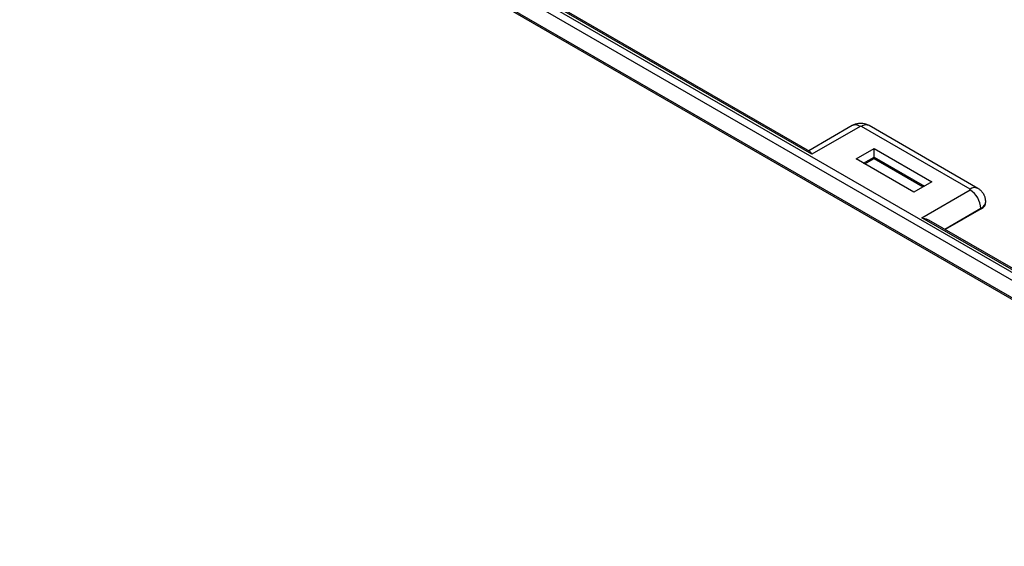
# Model space of a CAD drawing. Units: millimetres. Extents: x 948 to 40281, y 666 to 24284.
# Drawn here: x 8706 to 9025, y 13821 to 13991 of the extents above; entities that cross this region are included whole.
import ezdxf

# ---------------------------------------------------------------- set-up
doc = ezdxf.new("R2010")
doc.units = ezdxf.units.MM
doc.header["$LTSCALE"] = 95

msp = doc.modelspace()

# ---------------------------------------------------------------- linework, layer by layer
at = {"color": 7, "linetype": 'Continuous', "lineweight": 25}
for p, q in [((9101.81, 13863.76), (8411.23, 14262.43)), ((8412.34, 14264.35), (9102.93, 13865.69)), ((8462.21, 14227.34), (9165.54, 13821.32)), ((8462.53, 14226.62), (9165.87, 13820.6)), ((8962.61, 13947.51), (8619.88, 14145.37)), ((8961.94, 13948.43), (8622.13, 14144.6)), ((8975.7, 13956.77), (8961.6, 13948.63)), ((8978.22, 13956.52), (8962.61, 13947.51)), ((9013.83, 13936.22), (8978.67, 13956.52)), ((9016.34, 13936.47), (8981.18, 13956.77)), ((8976.96, 13946.03), (8982.75, 13949.37)), ((8982.75, 13949.37), (9001.44, 13938.58)), ((8982.75, 13946.6), (8982.75, 13949.37)), ((8995.65, 13935.24), (8976.96, 13946.03)), ((8979.36, 13944.64), (8982.75, 13946.6)), ((8979.78, 13944.4), (8982.75, 13946.11)), ((8982.75, 13946.6), (8982.75, 13946.11)), ((8982.75, 13946.6), (8999.04, 13937.19)), ((8982.75, 13946.11), (8998.62, 13936.95)), ((9001.44, 13938.58), (8995.65, 13935.24)), ((8998.22, 13926.96), (9013.83, 13935.97)), ((9018.96, 13932.09), (9018.94, 13932.29)), ((9017.38, 13929.94), (9005.68, 13923.18)), ((9017.39, 13929.8), (9005.8, 13923.11)), ((9017.39, 13929.8), (9017.38, 13929.94)), ((9059.05, 13891.84), (8998.22, 13926.96)), ((9058.38, 13892.76), (9000.47, 13926.19))]:
    msp.add_line(p, q, dxfattribs=at)
for centre, radius, start, end in [((8976.76, 13954.59), 2.42, 52.8883, 115.8013), ((8980.13, 13954.59), 2.42, 64.1987, 127.1117), ((9015.29, 13934.29), 2.42, 64.1585, 127.1157), ((9009.62, 13929.42), 7.78, 3.8499, 57.3049)]:
    msp.add_arc(centre, radius, start, end, dxfattribs=at)
for centre, major_axis, ratio, start_param, end_param in [((8978.44, 13956.39), (0.315, 0), 0.577991, 0.786007, 2.355586), ((9013.6, 13936.09), (0.315, 0), 0.576585, 5.498396, 7.067974), ((9013.6, 13931.98), (5.34, 0.3), 0.576663, 5.465587, 6.285236), ((9013.6, 13931.98), (5.36, 0), 0.576585, 5.498396, 6.318044)]:
    msp.add_ellipse(centre, major_axis=major_axis, ratio=ratio, start_param=start_param, end_param=end_param, dxfattribs=at)
for points, knots in [([(8981.18, 13956.77), (8980.83, 13956.94), (8980.19, 13957.26), (8979.11, 13957.49), (8978.02, 13957.52), (8976.92, 13957.32), (8976.15, 13957.02), (8975.77, 13956.81), (8975.7, 13956.77)], [0, 0, 0, 0, 0.203275, 0.378152, 0.572356, 0.768654, 0.960976, 1, 1, 1, 1]), ([(8961.91, 13948.39), (8961.97, 13948.38), (8962.24, 13948.29), (8962.44, 13947.87), (8962.61, 13947.51), (8962.61, 13947.51)], [0, 0, 0, 0, 0.2039294, 0.9946318, 1, 1, 1, 1]), ([(9018.91, 13932.29), (9018.9, 13932.54), (9018.86, 13933.16), (9018.54, 13934.08), (9018.02, 13934.99), (9017.36, 13935.75), (9016.77, 13936.22), (9016.42, 13936.43), (9016.34, 13936.47)], [0, 0, 0, 0, 0.147984, 0.361543, 0.564276, 0.759125, 0.949091, 1, 1, 1, 1]), ([(8998.22, 13926.96), (8998.22, 13926.96), (8998.84, 13926.86), (8999.65, 13926.69), (9000.31, 13926.24), (9000.44, 13926.15)], [0, 0, 0, 0, 0.0053682, 0.7960706, 1, 1, 1, 1])]:
    msp.add_open_spline(points, degree=3, knots=knots, dxfattribs=at)

doc.saveas('drawing.dxf')
